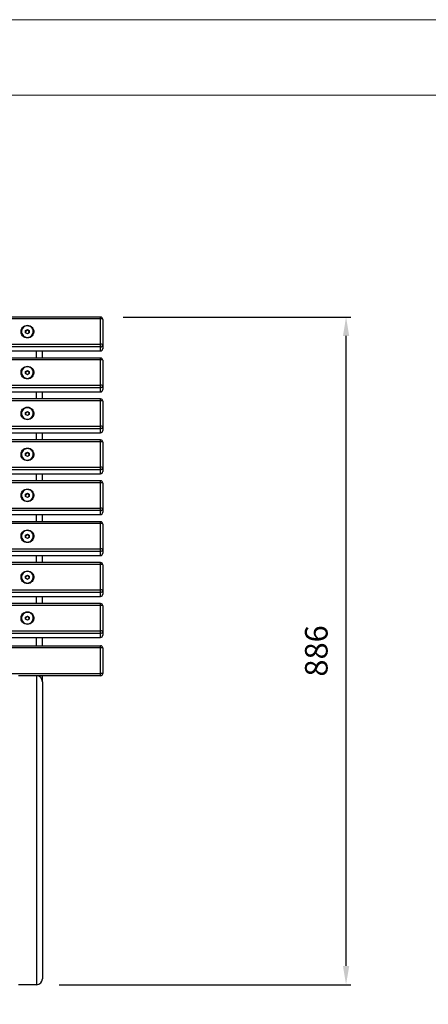
# Model space of a CAD drawing. Units: millimetres. Extents: x 4581 to 10521, y 581 to 4781.
# Drawn here: x 6765 to 7307, y 3474 to 4781 of the extents above; entities that cross this region are included whole.
import ezdxf

# ---------------------------------------------------------------- set-up
doc = ezdxf.new("R2010")
doc.units = ezdxf.units.MM
doc.header["$PDSIZE"] = -1
doc.layers.add('tabelka', color=155, linetype='Continuous')
doc.layers.add('WYMIAR', color=96, linetype='Continuous')
doc.dimstyles.new('1-1', dxfattribs={"dimtxt": 30, "dimasz": 25, "dimexe": 6.25, "dimexo": 30, "dimgap": 20.625, "dimtad": 1, "dimdec": 1, "dimtxsty": 'Standard', "dimcen": 0, "dimclrd": 2, "dimclre": 2, "dimclrt": 2, "dimadec": 0, "dimazin": 0, "dimtfac": 1, "dimtdec": 1, "dimtmove": 0, "dimatfit": 3, "dimfxl": 0, "dimarcsym": 0})

# ---------------------------------------------------------------- blocks, each defined once
blk = doc.blocks.new('front')
for p, q in [((-1322.1, 2659.9), (-3116.1, 2659.9)), ((-1322.1, 2657.4), (-3116.1, 2657.4)), ((-1322.1, 2657.4), (-1322.1, 2659.9)), ((-1322.1, 2623.8), (-1322.1, 2657.4)), ((-1319.1, 2656.9), (-1319.1, 2623.4)), ((-1426.9, 2640.6), (-1426.9, 2640.5)), ((-1421.6, 2642.1), (-1419.1, 2643.5)), ((-1421.6, 2641.5), (-1420.3, 2642.2)), ((-1421.6, 2639.2), (-1421.6, 2642.1)), ((-1420.3, 2642.2), (-1419.1, 2642.9)), ((-1419.1, 2643.5), (-1416.6, 2642.1)), ((-1419.1, 2642.9), (-1419.1, 2643.5)), ((-1419.1, 2642.9), (-1417.8, 2642.2)), ((-1417.8, 2642.2), (-1416.6, 2641.5)), ((-1416.6, 2642.1), (-1416.6, 2639.2)), ((-1411.3, 2640.5), (-1411.3, 2640.6)), ((-1419.1, 2637.8), (-1421.6, 2639.2)), ((-1416.6, 2639.2), (-1419.1, 2637.8)), ((-3116.1, 2623.8), (-1322.1, 2623.8)), ((-1322.1, 2620.4), (-3116.1, 2620.4)), ((-3116.1, 2615.1), (-1322.1, 2615.1)), ((-3116.1, 2615), (-1322.1, 2615)), ((-1407.1, 2605.6), (-1407.1, 2615)), ((-1399.1, 2605.6), (-1399.1, 2615)), ((-1322.1, 2620.4), (-1322.1, 2623.8)), ((-1322.1, 2615.1), (-1322.1, 2620.4)), ((-1322.1, 2615), (-1322.1, 2615.1)), ((-1319.1, 2623.4), (-1319.1, 2618)), ((-1322.1, 2605.6), (-3116.1, 2605.6)), ((-1322.1, 2603.1), (-3116.1, 2603.1)), ((-1322.1, 2603.1), (-1322.1, 2605.6)), ((-1322.1, 2569.5), (-1322.1, 2603.1)), ((-1319.1, 2602.6), (-1319.1, 2569)), ((-1421.6, 2587.7), (-1419.1, 2589.2)), ((-1421.6, 2587.2), (-1420.3, 2587.9)), ((-1421.6, 2584.9), (-1421.6, 2587.7)), ((-1420.3, 2587.9), (-1419.1, 2588.6)), ((-1419.1, 2589.2), (-1416.6, 2587.7)), ((-1419.1, 2588.6), (-1419.1, 2589.2)), ((-1419.1, 2588.6), (-1417.8, 2587.9)), ((-1417.8, 2587.9), (-1416.6, 2587.2)), ((-1416.6, 2587.7), (-1416.6, 2584.9)), ((-1426.9, 2586.3), (-1426.9, 2586.2)), ((-1419.1, 2583.4), (-1421.6, 2584.9)), ((-1416.6, 2584.9), (-1419.1, 2583.4)), ((-1411.3, 2586.2), (-1411.3, 2586.3)), ((-3116.1, 2569.5), (-1322.1, 2569.5)), ((-1322.1, 2566.1), (-3116.1, 2566.1)), ((-1322.1, 2566.1), (-1322.1, 2569.5)), ((-1322.1, 2560.8), (-1322.1, 2566.1)), ((-1319.1, 2569), (-1319.1, 2563.7)), ((-3116.1, 2560.8), (-1322.1, 2560.8)), ((-3116.1, 2560.7), (-1322.1, 2560.7)), ((-1322.1, 2551.3), (-3116.1, 2551.3)), ((-1322.1, 2548.8), (-3116.1, 2548.8)), ((-1407.1, 2551.3), (-1407.1, 2560.7)), ((-1399.1, 2551.3), (-1399.1, 2560.7)), ((-1322.1, 2560.7), (-1322.1, 2560.8)), ((-1322.1, 2548.8), (-1322.1, 2551.3)), ((-1322.1, 2515.2), (-1322.1, 2548.8)), ((-1319.1, 2548.3), (-1319.1, 2514.7)), ((-1426.9, 2532), (-1426.9, 2531.9)), ((-1421.6, 2533.4), (-1419.1, 2534.8)), ((-1421.6, 2532.9), (-1420.3, 2533.6)), ((-1421.6, 2530.6), (-1421.6, 2533.4)), ((-1419.1, 2529.1), (-1421.6, 2530.6)), ((-1420.3, 2533.6), (-1419.1, 2534.3)), ((-1419.1, 2534.8), (-1416.6, 2533.4)), ((-1419.1, 2534.3), (-1419.1, 2534.8)), ((-1419.1, 2534.3), (-1417.8, 2533.6)), ((-1416.6, 2530.6), (-1419.1, 2529.1)), ((-1417.8, 2533.6), (-1416.6, 2532.9)), ((-1416.6, 2533.4), (-1416.6, 2530.6)), ((-1411.3, 2531.9), (-1411.3, 2532)), ((-3116.1, 2515.2), (-1322.1, 2515.2)), ((-1322.1, 2511.8), (-3116.1, 2511.8)), ((-1322.1, 2511.8), (-1322.1, 2515.2)), ((-1322.1, 2506.4), (-1322.1, 2511.8)), ((-1319.1, 2514.7), (-1319.1, 2509.4)), ((-3116.1, 2506.4), (-1322.1, 2506.4)), ((-3116.1, 2506.4), (-1322.1, 2506.4)), ((-1322.1, 2497), (-3116.1, 2497)), ((-1407.1, 2497), (-1407.1, 2506.4)), ((-1399.1, 2497), (-1399.1, 2506.4)), ((-1322.1, 2506.4), (-1322.1, 2506.4)), ((-1322.1, 2494.4), (-1322.1, 2497)), ((-1322.1, 2494.4), (-3116.1, 2494.4)), ((-1322.1, 2460.9), (-1322.1, 2494.4)), ((-1319.1, 2494), (-1319.1, 2460.4)), ((-1426.9, 2477.7), (-1426.9, 2477.6)), ((-1421.6, 2479.1), (-1419.1, 2480.5)), ((-1421.6, 2478.5), (-1420.3, 2479.3)), ((-1421.6, 2476.2), (-1421.6, 2479.1)), ((-1419.1, 2474.8), (-1421.6, 2476.2)), ((-1420.3, 2479.3), (-1419.1, 2480)), ((-1419.1, 2480.5), (-1416.6, 2479.1)), ((-1419.1, 2480), (-1419.1, 2480.5)), ((-1419.1, 2480), (-1417.8, 2479.3)), ((-1416.6, 2476.2), (-1419.1, 2474.8)), ((-1417.8, 2479.3), (-1416.6, 2478.5)), ((-1416.6, 2479.1), (-1416.6, 2476.2)), ((-1411.3, 2477.6), (-1411.3, 2477.7)), ((-3116.1, 2460.9), (-1322.1, 2460.9)), ((-1322.1, 2457.4), (-3116.1, 2457.4)), ((-1322.1, 2457.4), (-1322.1, 2460.9)), ((-1322.1, 2452.1), (-1322.1, 2457.4)), ((-1319.1, 2460.4), (-1319.1, 2455.1)), ((-3116.1, 2452.1), (-1322.1, 2452.1)), ((-3116.1, 2452.1), (-1322.1, 2452.1)), ((-1407.1, 2442.7), (-1407.1, 2452.1)), ((-1399.1, 2442.7), (-1399.1, 2452.1)), ((-1322.1, 2452.1), (-1322.1, 2452.1)), ((-1322.1, 2442.7), (-3116.1, 2442.7)), ((-1322.1, 2440.1), (-3116.1, 2440.1)), ((-1322.1, 2440.1), (-1322.1, 2442.7)), ((-1322.1, 2406.5), (-1322.1, 2440.1)), ((-1319.1, 2439.7), (-1319.1, 2406.1)), ((-1426.9, 2423.3), (-1426.9, 2423.2)), ((-1421.6, 2424.8), (-1419.1, 2426.2)), ((-1421.6, 2424.2), (-1420.3, 2424.9)), ((-1421.6, 2421.9), (-1421.6, 2424.8)), ((-1419.1, 2420.5), (-1421.6, 2421.9)), ((-1420.3, 2424.9), (-1419.1, 2425.7)), ((-1419.1, 2426.2), (-1416.6, 2424.8)), ((-1419.1, 2425.7), (-1419.1, 2426.2)), ((-1419.1, 2425.7), (-1417.8, 2424.9)), ((-1416.6, 2421.9), (-1419.1, 2420.5)), ((-1417.8, 2424.9), (-1416.6, 2424.2)), ((-1416.6, 2424.8), (-1416.6, 2421.9)), ((-1411.3, 2423.2), (-1411.3, 2423.3)), ((-3116.1, 2406.5), (-1322.1, 2406.5)), ((-1322.1, 2403.1), (-1322.1, 2406.5)), ((-1319.1, 2406.1), (-1319.1, 2400.8)), ((-1322.1, 2403.1), (-3116.1, 2403.1)), ((-3116.1, 2397.8), (-1322.1, 2397.8)), ((-3116.1, 2397.8), (-1322.1, 2397.8)), ((-1407.1, 2388.3), (-1407.1, 2397.8)), ((-1399.1, 2388.3), (-1399.1, 2397.8)), ((-1322.1, 2397.8), (-1322.1, 2403.1)), ((-1322.1, 2397.8), (-1322.1, 2397.8)), ((-1322.1, 2388.3), (-3116.1, 2388.3)), ((-1322.1, 2385.8), (-3116.1, 2385.8)), ((-1322.1, 2385.8), (-1322.1, 2388.3)), ((-1322.1, 2352.2), (-1322.1, 2385.8)), ((-1319.1, 2385.3), (-1319.1, 2351.8)), ((-1426.9, 2369), (-1426.9, 2368.9)), ((-1421.6, 2370.4), (-1419.1, 2371.9)), ((-1421.6, 2369.9), (-1420.3, 2370.6)), ((-1421.6, 2367.6), (-1421.6, 2370.4)), ((-1419.1, 2366.2), (-1421.6, 2367.6)), ((-1420.3, 2370.6), (-1419.1, 2371.3)), ((-1419.1, 2371.9), (-1416.6, 2370.4)), ((-1419.1, 2371.3), (-1419.1, 2371.9)), ((-1419.1, 2371.3), (-1417.8, 2370.6)), ((-1416.6, 2367.6), (-1419.1, 2366.2)), ((-1417.8, 2370.6), (-1416.6, 2369.9)), ((-1416.6, 2370.4), (-1416.6, 2367.6)), ((-1411.3, 2368.9), (-1411.3, 2369)), ((-3116.1, 2352.2), (-1322.1, 2352.2)), ((-1322.1, 2348.8), (-3116.1, 2348.8)), ((-3116.1, 2343.5), (-1322.1, 2343.5)), ((-3116.1, 2343.4), (-1322.1, 2343.4)), ((-1407.1, 2334), (-1407.1, 2343.4)), ((-1399.1, 2334), (-1399.1, 2343.4)), ((-1322.1, 2348.8), (-1322.1, 2352.2)), ((-1322.1, 2343.5), (-1322.1, 2348.8)), ((-1322.1, 2343.4), (-1322.1, 2343.5)), ((-1319.1, 2351.8), (-1319.1, 2346.4)), ((-1322.1, 2334), (-3116.1, 2334)), ((-1322.1, 2331.5), (-3116.1, 2331.5)), ((-1322.1, 2331.5), (-1322.1, 2334)), ((-1322.1, 2297.9), (-1322.1, 2331.5)), ((-1319.1, 2331), (-1319.1, 2297.4)), ((-1426.9, 2314.7), (-1426.9, 2314.6)), ((-1421.6, 2316.1), (-1419.1, 2317.6)), ((-1421.6, 2315.6), (-1420.3, 2316.3)), ((-1421.6, 2313.3), (-1421.6, 2316.1)), ((-1419.1, 2311.8), (-1421.6, 2313.3)), ((-1420.3, 2316.3), (-1419.1, 2317)), ((-1419.1, 2317.6), (-1416.6, 2316.1)), ((-1419.1, 2317), (-1419.1, 2317.6)), ((-1419.1, 2317), (-1417.8, 2316.3)), ((-1416.6, 2313.3), (-1419.1, 2311.8)), ((-1417.8, 2316.3), (-1416.6, 2315.6)), ((-1416.6, 2316.1), (-1416.6, 2313.3)), ((-1411.3, 2314.6), (-1411.3, 2314.7)), ((-3116.1, 2297.9), (-1322.1, 2297.9)), ((-1322.1, 2294.5), (-3116.1, 2294.5)), ((-3116.1, 2289.1), (-1322.1, 2289.1)), ((-3116.1, 2289.1), (-1322.1, 2289.1)), ((-1407.1, 2279.7), (-1407.1, 2289.1)), ((-1399.1, 2279.7), (-1399.1, 2289.1)), ((-1322.1, 2294.5), (-1322.1, 2297.9)), ((-1322.1, 2289.1), (-1322.1, 2294.5)), ((-1322.1, 2289.1), (-1322.1, 2289.1)), ((-1319.1, 2297.4), (-1319.1, 2292.1)), ((-1322.1, 2279.7), (-3116.1, 2279.7)), ((-1322.1, 2277.2), (-3116.1, 2277.2)), ((-1322.1, 2277.2), (-1322.1, 2279.7)), ((-1322.1, 2243.6), (-1322.1, 2277.2)), ((-1319.1, 2276.7), (-1319.1, 2243.1)), ((-1421.6, 2261.8), (-1419.1, 2263.2)), ((-1421.6, 2261.3), (-1420.3, 2262)), ((-1421.6, 2258.9), (-1421.6, 2261.8)), ((-1420.3, 2262), (-1419.1, 2262.7)), ((-1419.1, 2263.2), (-1416.6, 2261.8)), ((-1419.1, 2262.7), (-1419.1, 2263.2)), ((-1419.1, 2262.7), (-1417.8, 2262)), ((-1417.8, 2262), (-1416.6, 2261.3)), ((-1416.6, 2261.8), (-1416.6, 2258.9)), ((-1426.9, 2260.4), (-1426.9, 2260.3)), ((-1419.1, 2257.5), (-1421.6, 2258.9)), ((-1416.6, 2258.9), (-1419.1, 2257.5)), ((-1411.3, 2260.3), (-1411.3, 2260.4)), ((-3116.1, 2243.6), (-1322.1, 2243.6)), ((-1322.1, 2240.1), (-3116.1, 2240.1)), ((-3116.1, 2234.8), (-1322.1, 2234.8)), ((-3116.1, 2234.8), (-1322.1, 2234.8)), ((-1407.1, 2223.8), (-1407.1, 2234.8)), ((-1399.1, 2223.8), (-1399.1, 2234.8)), ((-1322.1, 2240.1), (-1322.1, 2243.6)), ((-1322.1, 2234.8), (-1322.1, 2240.1)), ((-1322.1, 2234.8), (-1322.1, 2234.8)), ((-1319.1, 2243.1), (-1319.1, 2237.8)), ((-3116.1, 2223.8), (-1322.1, 2223.8)), ((-1322.1, 2220.8), (-1322.1, 2223.8)), ((-1322.1, 2220.8), (-3116.1, 2220.8)), ((-1322.1, 2186.8), (-1322.1, 2220.8)), ((-1319.1, 2220.8), (-1322.1, 2220.8)), ((-1319.1, 2220.8), (-1319.1, 2186.8)), ((-3116.1, 2186.8), (-1322.1, 2186.8)), ((-1407.1, 2183.8), (-1431.1, 2183.8)), ((-1322.1, 2183.8), (-1407.1, 2183.8)), ((-1407.1, 2183.8), (-1407.1, 1773.8)), ((-1399.1, 2175.8), (-1399.1, 2183.8)), ((-1322.1, 2183.8), (-1322.1, 2186.8)), ((-1319.1, 2186.8), (-1322.1, 2186.8)), ((-1399.1, 2175.8), (-1399.1, 1781.8)), ((-1407.1, 1773.8), (-1431.1, 1773.8))]:
    blk.add_line(p, q)
at = {"flags": 128}
for points in [[(-1419.1, 2649), (-1417.3, 2648.8), (-1415.6, 2648.3), (-1414.1, 2647.4), (-1412.8, 2646.2), (-1411.7, 2644.8), (-1411, 2643.2), (-1410.6, 2641.5), (-1410.6, 2639.8), (-1411, 2638), (-1411.7, 2636.4), (-1412.8, 2635), (-1414.1, 2633.8), (-1415.6, 2633), (-1417.3, 2632.4), (-1419.1, 2632.2), (-1420.9, 2632.4), (-1422.5, 2633), (-1424.1, 2633.8), (-1425.4, 2635), (-1426.5, 2636.4), (-1427.2, 2638), (-1427.5, 2639.8), (-1427.5, 2641.5), (-1427.2, 2643.2), (-1426.5, 2644.8), (-1425.4, 2646.2), (-1424.1, 2647.4), (-1422.5, 2648.3), (-1420.9, 2648.8), (-1419.1, 2649)], [(-1411.3, 2640.6), (-1411.5, 2642.3), (-1412, 2643.9), (-1412.9, 2645.3), (-1414.1, 2646.5), (-1415.4, 2647.4), (-1417, 2648), (-1418.7, 2648.3), (-1420.4, 2648.2), (-1422, 2647.8), (-1423.5, 2647), (-1424.7, 2645.9), (-1425.8, 2644.6), (-1426.5, 2643.1), (-1426.8, 2641.5), (-1426.8, 2639.8), (-1426.5, 2638.2), (-1425.8, 2636.7), (-1424.7, 2635.3), (-1423.5, 2634.3), (-1422, 2633.5), (-1420.4, 2633), (-1418.7, 2632.9), (-1417, 2633.2), (-1415.4, 2633.8), (-1414.1, 2634.8), (-1412.9, 2636), (-1412, 2637.4), (-1411.5, 2639), (-1411.3, 2640.6)], [(-1419.1, 2594.7), (-1417.3, 2594.5), (-1415.6, 2594), (-1414.1, 2593.1), (-1412.8, 2591.9), (-1411.7, 2590.5), (-1411, 2588.9), (-1410.6, 2587.2), (-1410.6, 2585.4), (-1411, 2583.7), (-1411.7, 2582.1), (-1412.8, 2580.7), (-1414.1, 2579.5), (-1415.6, 2578.6), (-1417.3, 2578.1), (-1419.1, 2577.9), (-1420.9, 2578.1), (-1422.5, 2578.6), (-1424.1, 2579.5), (-1425.4, 2580.7), (-1426.5, 2582.1), (-1427.2, 2583.7), (-1427.5, 2585.4), (-1427.5, 2587.2), (-1427.2, 2588.9), (-1426.5, 2590.5), (-1425.4, 2591.9), (-1424.1, 2593.1), (-1422.5, 2594), (-1420.9, 2594.5), (-1419.1, 2594.7)], [(-1411.3, 2586.3), (-1411.5, 2588), (-1412, 2589.5), (-1412.9, 2591), (-1414.1, 2592.2), (-1415.4, 2593.1), (-1417, 2593.7), (-1418.7, 2594), (-1420.4, 2593.9), (-1422, 2593.4), (-1423.5, 2592.7), (-1424.7, 2591.6), (-1425.8, 2590.3), (-1426.5, 2588.8), (-1426.8, 2587.1), (-1426.8, 2585.5), (-1426.5, 2583.8), (-1425.8, 2582.3), (-1424.7, 2581), (-1423.5, 2579.9), (-1422, 2579.2), (-1420.4, 2578.7), (-1418.7, 2578.6), (-1417, 2578.9), (-1415.4, 2579.5), (-1414.1, 2580.4), (-1412.9, 2581.7), (-1412, 2583.1), (-1411.5, 2584.7), (-1411.3, 2586.3)], [(-1419.1, 2540.4), (-1417.3, 2540.2), (-1415.6, 2539.7), (-1414.1, 2538.8), (-1412.8, 2537.6), (-1411.7, 2536.2), (-1411, 2534.6), (-1410.6, 2532.9), (-1410.6, 2531.1), (-1411, 2529.4), (-1411.7, 2527.8), (-1412.8, 2526.4), (-1414.1, 2525.2), (-1415.6, 2524.3), (-1417.3, 2523.8), (-1419.1, 2523.6), (-1420.9, 2523.8), (-1422.5, 2524.3), (-1424.1, 2525.2), (-1425.4, 2526.4), (-1426.5, 2527.8), (-1427.2, 2529.4), (-1427.5, 2531.1), (-1427.5, 2532.9), (-1427.2, 2534.6), (-1426.5, 2536.2), (-1425.4, 2537.6), (-1424.1, 2538.8), (-1422.5, 2539.7), (-1420.9, 2540.2), (-1419.1, 2540.4)], [(-1411.3, 2532), (-1411.5, 2533.6), (-1412, 2535.2), (-1412.9, 2536.6), (-1414.1, 2537.8), (-1415.4, 2538.8), (-1417, 2539.4), (-1418.7, 2539.7), (-1420.4, 2539.6), (-1422, 2539.1), (-1423.5, 2538.3), (-1424.7, 2537.3), (-1425.8, 2535.9), (-1426.5, 2534.4), (-1426.8, 2532.8), (-1426.8, 2531.2), (-1426.5, 2529.5), (-1425.8, 2528), (-1424.7, 2526.7), (-1423.5, 2525.6), (-1422, 2524.8), (-1420.4, 2524.4), (-1418.7, 2524.3), (-1417, 2524.6), (-1415.4, 2525.2), (-1414.1, 2526.1), (-1412.9, 2527.3), (-1412, 2528.8), (-1411.5, 2530.3), (-1411.3, 2532)], [(-1419.1, 2486.1), (-1417.3, 2485.9), (-1415.6, 2485.3), (-1414.1, 2484.5), (-1412.8, 2483.3), (-1411.7, 2481.9), (-1411, 2480.3), (-1410.6, 2478.5), (-1410.6, 2476.8), (-1411, 2475.1), (-1411.7, 2473.5), (-1412.8, 2472), (-1414.1, 2470.9), (-1415.6, 2470), (-1417.3, 2469.4), (-1419.1, 2469.3), (-1420.9, 2469.4), (-1422.5, 2470), (-1424.1, 2470.9), (-1425.4, 2472), (-1426.5, 2473.5), (-1427.2, 2475.1), (-1427.5, 2476.8), (-1427.5, 2478.5), (-1427.2, 2480.3), (-1426.5, 2481.9), (-1425.4, 2483.3), (-1424.1, 2484.5), (-1422.5, 2485.3), (-1420.9, 2485.9), (-1419.1, 2486.1)], [(-1411.3, 2477.7), (-1411.5, 2479.3), (-1412, 2480.9), (-1412.9, 2482.3), (-1414.1, 2483.5), (-1415.4, 2484.5), (-1417, 2485.1), (-1418.7, 2485.3), (-1420.4, 2485.2), (-1422, 2484.8), (-1423.5, 2484), (-1424.7, 2482.9), (-1425.8, 2481.6), (-1426.5, 2480.1), (-1426.8, 2478.5), (-1426.8, 2476.8), (-1426.5, 2475.2), (-1425.8, 2473.7), (-1424.7, 2472.4), (-1423.5, 2471.3), (-1422, 2470.5), (-1420.4, 2470.1), (-1418.7, 2470), (-1417, 2470.3), (-1415.4, 2470.9), (-1414.1, 2471.8), (-1412.9, 2473), (-1412, 2474.4), (-1411.5, 2476), (-1411.3, 2477.7)], [(-1419.1, 2431.7), (-1417.3, 2431.5), (-1415.6, 2431), (-1414.1, 2430.1), (-1412.8, 2429), (-1411.7, 2427.5), (-1411, 2425.9), (-1410.6, 2424.2), (-1410.6, 2422.5), (-1411, 2420.7), (-1411.7, 2419.1), (-1412.8, 2417.7), (-1414.1, 2416.5), (-1415.6, 2415.7), (-1417.3, 2415.1), (-1419.1, 2414.9), (-1420.9, 2415.1), (-1422.5, 2415.7), (-1424.1, 2416.5), (-1425.4, 2417.7), (-1426.5, 2419.1), (-1427.2, 2420.7), (-1427.5, 2422.5), (-1427.5, 2424.2), (-1427.2, 2425.9), (-1426.5, 2427.5), (-1425.4, 2429), (-1424.1, 2430.1), (-1422.5, 2431), (-1420.9, 2431.5), (-1419.1, 2431.7)], [(-1411.3, 2423.3), (-1411.5, 2425), (-1412, 2426.6), (-1412.9, 2428), (-1414.1, 2429.2), (-1415.4, 2430.1), (-1417, 2430.7), (-1418.7, 2431), (-1420.4, 2430.9), (-1422, 2430.5), (-1423.5, 2429.7), (-1424.7, 2428.6), (-1425.8, 2427.3), (-1426.5, 2425.8), (-1426.8, 2424.2), (-1426.8, 2422.5), (-1426.5, 2420.9), (-1425.8, 2419.4), (-1424.7, 2418), (-1423.5, 2417), (-1422, 2416.2), (-1420.4, 2415.7), (-1418.7, 2415.7), (-1417, 2415.9), (-1415.4, 2416.5), (-1414.1, 2417.5), (-1412.9, 2418.7), (-1412, 2420.1), (-1411.5, 2421.7), (-1411.3, 2423.3)], [(-1419.1, 2377.4), (-1417.3, 2377.2), (-1415.6, 2376.7), (-1414.1, 2375.8), (-1412.8, 2374.6), (-1411.7, 2373.2), (-1411, 2371.6), (-1410.6, 2369.9), (-1410.6, 2368.1), (-1411, 2366.4), (-1411.7, 2364.8), (-1412.8, 2363.4), (-1414.1, 2362.2), (-1415.6, 2361.3), (-1417.3, 2360.8), (-1419.1, 2360.6), (-1420.9, 2360.8), (-1422.5, 2361.3), (-1424.1, 2362.2), (-1425.4, 2363.4), (-1426.5, 2364.8), (-1427.2, 2366.4), (-1427.5, 2368.1), (-1427.5, 2369.9), (-1427.2, 2371.6), (-1426.5, 2373.2), (-1425.4, 2374.6), (-1424.1, 2375.8), (-1422.5, 2376.7), (-1420.9, 2377.2), (-1419.1, 2377.4)], [(-1411.3, 2369), (-1411.5, 2370.7), (-1412, 2372.2), (-1412.9, 2373.7), (-1414.1, 2374.9), (-1415.4, 2375.8), (-1417, 2376.4), (-1418.7, 2376.7), (-1420.4, 2376.6), (-1422, 2376.2), (-1423.5, 2375.4), (-1424.7, 2374.3), (-1425.8, 2373), (-1426.5, 2371.5), (-1426.8, 2369.8), (-1426.8, 2368.2), (-1426.5, 2366.6), (-1425.8, 2365), (-1424.7, 2363.7), (-1423.5, 2362.6), (-1422, 2361.9), (-1420.4, 2361.4), (-1418.7, 2361.3), (-1417, 2361.6), (-1415.4, 2362.2), (-1414.1, 2363.2), (-1412.9, 2364.4), (-1412, 2365.8), (-1411.5, 2367.4), (-1411.3, 2369)], [(-1419.1, 2323.1), (-1417.3, 2322.9), (-1415.6, 2322.4), (-1414.1, 2321.5), (-1412.8, 2320.3), (-1411.7, 2318.9), (-1411, 2317.3), (-1410.6, 2315.6), (-1410.6, 2313.8), (-1411, 2312.1), (-1411.7, 2310.5), (-1412.8, 2309.1), (-1414.1, 2307.9), (-1415.6, 2307), (-1417.3, 2306.5), (-1419.1, 2306.3), (-1420.9, 2306.5), (-1422.5, 2307), (-1424.1, 2307.9), (-1425.4, 2309.1), (-1426.5, 2310.5), (-1427.2, 2312.1), (-1427.5, 2313.8), (-1427.5, 2315.6), (-1427.2, 2317.3), (-1426.5, 2318.9), (-1425.4, 2320.3), (-1424.1, 2321.5), (-1422.5, 2322.4), (-1420.9, 2322.9), (-1419.1, 2323.1)], [(-1411.3, 2314.7), (-1411.5, 2316.3), (-1412, 2317.9), (-1412.9, 2319.3), (-1414.1, 2320.6), (-1415.4, 2321.5), (-1417, 2322.1), (-1418.7, 2322.4), (-1420.4, 2322.3), (-1422, 2321.8), (-1423.5, 2321.1), (-1424.7, 2320), (-1425.8, 2318.7), (-1426.5, 2317.1), (-1426.8, 2315.5), (-1426.8, 2313.9), (-1426.5, 2312.2), (-1425.8, 2310.7), (-1424.7, 2309.4), (-1423.5, 2308.3), (-1422, 2307.5), (-1420.4, 2307.1), (-1418.7, 2307), (-1417, 2307.3), (-1415.4, 2307.9), (-1414.1, 2308.8), (-1412.9, 2310), (-1412, 2311.5), (-1411.5, 2313), (-1411.3, 2314.7)], [(-1419.1, 2268.8), (-1417.3, 2268.6), (-1415.6, 2268), (-1414.1, 2267.2), (-1412.8, 2266), (-1411.7, 2264.6), (-1411, 2263), (-1410.6, 2261.2), (-1410.6, 2259.5), (-1411, 2257.8), (-1411.7, 2256.2), (-1412.8, 2254.8), (-1414.1, 2253.6), (-1415.6, 2252.7), (-1417.3, 2252.2), (-1419.1, 2252), (-1420.9, 2252.2), (-1422.5, 2252.7), (-1424.1, 2253.6), (-1425.4, 2254.8), (-1426.5, 2256.2), (-1427.2, 2257.8), (-1427.5, 2259.5), (-1427.5, 2261.2), (-1427.2, 2263), (-1426.5, 2264.6), (-1425.4, 2266), (-1424.1, 2267.2), (-1422.5, 2268), (-1420.9, 2268.6), (-1419.1, 2268.8)], [(-1411.3, 2260.4), (-1411.5, 2262), (-1412, 2263.6), (-1412.9, 2265), (-1414.1, 2266.2), (-1415.4, 2267.2), (-1417, 2267.8), (-1418.7, 2268), (-1420.4, 2268), (-1422, 2267.5), (-1423.5, 2266.7), (-1424.7, 2265.7), (-1425.8, 2264.3), (-1426.5, 2262.8), (-1426.8, 2261.2), (-1426.8, 2259.5), (-1426.5, 2257.9), (-1425.8, 2256.4), (-1424.7, 2255.1), (-1423.5, 2254), (-1422, 2253.2), (-1420.4, 2252.8), (-1418.7, 2252.7), (-1417, 2253), (-1415.4, 2253.6), (-1414.1, 2254.5), (-1412.9, 2255.7), (-1412, 2257.1), (-1411.5, 2258.7), (-1411.3, 2260.4)]]:
    blk.add_lwpolyline(points, dxfattribs=at)
for centre, radius, start, end in [((-1322.1, 2656.9), 3, 0, 90), ((-1321.4, 2652.3), 5.2, 64.1274, 98.0908), ((-1419.1, 2640.6), 7.79, 180.5421, 359.4579), ((-1419.1, 2640.1), 2.47, 119.52, 179.8634), ((-1419.1, 2640.1), 2.45, 180.0127, 204.2496), ((-1419.1, 2640), 2.54, 60.3461, 119.6539), ((-1419.1, 2640.1), 2.47, 0.1366, 60.48), ((-1419, 2640.1), 2.45, 335.7504, 359.9873), ((-1321.4, 2618.7), 5.2, 64.1274, 98.0908), ((-1322.1, 2623.4), 2.98, 269.6471, 359.6432), ((-1322.1, 2618), 3, 270, 0), ((-1322.1, 2618.1), 2.98, 269.648, 359.6423), ((-1322.1, 2602.6), 3, 0, 90), ((-1321.4, 2597.9), 5.2, 64.1257, 98.0926), ((-1419.1, 2585.8), 2.47, 119.5197, 179.8637), ((-1419.1, 2585.7), 2.54, 60.3452, 119.6548), ((-1419.1, 2585.8), 2.47, 0.1363, 60.4803), ((-1419.1, 2586.3), 7.79, 180.5421, 359.4579), ((-1419.1, 2585.8), 2.45, 180.0163, 204.2459), ((-1419, 2585.8), 2.45, 335.7541, 359.9837), ((-1321.4, 2564.4), 5.2, 64.1257, 98.0926), ((-1322.1, 2569.1), 2.98, 269.6474, 359.6429), ((-1322.1, 2563.7), 3, 270, 0), ((-1322.1, 2563.7), 2.98, 269.6471, 359.6432), ((-1322.1, 2548.3), 3, 0, 90), ((-1321.4, 2543.6), 5.2, 64.126, 98.0911), ((-1419.1, 2532), 7.79, 180.5421, 359.4579), ((-1419.1, 2531.4), 2.47, 119.5184, 179.8649), ((-1419.1, 2531.4), 2.45, 180.0134, 204.2496), ((-1419.1, 2531.4), 2.54, 60.343, 119.657), ((-1419.1, 2531.4), 2.47, 0.1351, 60.4816), ((-1419, 2531.4), 2.45, 335.7504, 359.9866), ((-1321.4, 2510), 5.2, 64.126, 98.0911), ((-1322.1, 2514.7), 2.98, 269.6482, 359.6421), ((-1322.1, 2509.4), 3, 270, 0), ((-1322.1, 2509.4), 2.98, 269.6474, 359.6429), ((-1322.1, 2494), 3, 0, 90), ((-1321.4, 2489.3), 5.2, 64.1274, 98.0908), ((-1419.1, 2477.6), 7.79, 180.5421, 359.4579), ((-1419.1, 2477.1), 2.47, 119.52, 179.8634), ((-1419.1, 2477.1), 2.45, 180.0127, 204.2496), ((-1419.1, 2477.1), 2.54, 60.3461, 119.6539), ((-1419.1, 2477.1), 2.47, 0.1366, 60.48), ((-1419, 2477.1), 2.45, 335.7504, 359.9873), ((-1321.4, 2455.7), 5.2, 64.1274, 98.0908), ((-1322.1, 2460.4), 2.98, 269.6471, 359.6432), ((-1322.1, 2455.1), 3, 270, 0), ((-1322.1, 2455.1), 2.98, 269.648, 359.6423), ((-1322.1, 2439.7), 3, 0, 90), ((-1321.4, 2435), 5.2, 64.1257, 98.0926), ((-1419.1, 2423.3), 7.79, 180.5421, 359.4579), ((-1419.1, 2422.8), 2.47, 119.5197, 179.8637), ((-1419.1, 2422.8), 2.45, 180.0125, 204.2501), ((-1419.1, 2422.7), 2.54, 60.3452, 119.6548), ((-1419.1, 2422.8), 2.47, 0.1363, 60.4803), ((-1419, 2422.8), 2.45, 335.7499, 359.9875), ((-1321.4, 2401.4), 5.2, 64.1267, 98.091), ((-1322.1, 2406.1), 2.98, 269.6475, 359.6428), ((-1322.1, 2400.8), 3, 270, 0), ((-1322.1, 2400.8), 2.98, 269.6472, 359.6428), ((-1322.1, 2385.3), 3, 0, 90), ((-1321.4, 2380.7), 5.2, 64.1266, 98.0917), ((-1419.1, 2369), 7.79, 180.5421, 359.4579), ((-1419.1, 2368.5), 2.47, 119.5194, 179.864), ((-1419.1, 2368.5), 2.45, 180.0145, 204.2478), ((-1419.1, 2368.4), 2.54, 60.3456, 119.6544), ((-1419.1, 2368.5), 2.47, 0.136, 60.4806), ((-1419, 2368.5), 2.45, 335.7522, 359.9855), ((-1321.4, 2347.1), 5.2, 64.1266, 98.0917), ((-1322.1, 2351.8), 2.98, 269.6472, 359.643), ((-1322.1, 2346.4), 3, 270, 0), ((-1322.1, 2346.5), 2.98, 269.6475, 359.6428), ((-1322.1, 2331), 3, 0, 90), ((-1321.4, 2326.3), 5.2, 64.1267, 98.091), ((-1419.1, 2314.7), 7.79, 180.5422, 359.4578), ((-1419.1, 2314.1), 2.47, 119.5198, 179.8639), ((-1419.1, 2314.1), 2.45, 180.0149, 204.2478), ((-1419.1, 2314.1), 2.54, 60.3456, 119.6544), ((-1419.1, 2314.1), 2.47, 0.1361, 60.4802), ((-1419, 2314.1), 2.45, 335.7522, 359.9851), ((-1321.4, 2292.8), 5.2, 64.1267, 98.0913), ((-1322.1, 2297.4), 2.98, 269.6475, 359.6428), ((-1322.1, 2292.1), 3, 270, 0), ((-1322.1, 2292.1), 2.98, 269.6472, 359.643), ((-1322.1, 2276.7), 3, 0, 90), ((-1321.4, 2272), 5.2, 64.1267, 98.0913), ((-1419.1, 2259.8), 2.47, 119.5192, 179.8641), ((-1419.1, 2259.8), 2.54, 60.3449, 119.6551), ((-1419.1, 2259.8), 2.47, 0.1359, 60.4808), ((-1419.1, 2260.3), 7.79, 180.5421, 359.4579), ((-1419.1, 2259.8), 2.45, 180.0138, 204.2487), ((-1419, 2259.8), 2.45, 335.7513, 359.9862), ((-1321.4, 2238.4), 5.2, 64.1267, 98.0913), ((-1322.1, 2243.1), 2.98, 269.6475, 359.6428), ((-1322.1, 2237.8), 3, 270, 0), ((-1322.1, 2237.8), 2.98, 269.6474, 359.6429), ((-1322.1, 2220.8), 3, 0, 90), ((-1407.1, 2175.8), 8, 0, 90), ((-1322.1, 2186.8), 3, 270, 0), ((-1407.1, 1781.8), 8, 270, 0)]:
    blk.add_arc(centre, radius, start, end)
blk = doc.blocks.new('*D10')
at = {"layer": 'Defpoints', "color": 0}
for p in [(6872, 4386.5), (7198, 4386.5), (6787, 3500.3)]:
    blk.add_point(p, dxfattribs=at)
at = {"layer": 'WYMIAR', "color": 2, "lineweight": -2}
for p, q in [((6902, 4386.5), (7204.3, 4386.5)), ((7198, 3525.3), (7198, 4361.5)), ((6817, 3500.3), (7204.3, 3500.3))]:
    blk.add_line(p, q, dxfattribs=at)
at = {"layer": 'WYMIAR', "color": 2}
for points in [[(7193.9, 4361.5), (7202.2, 4361.5), (7198, 4386.5)], [(7193.9, 3525.3), (7202.2, 3525.3), (7198, 3500.3)]]:
    blk.add_solid(points, dxfattribs=at)
at = {"layer": 'WYMIAR', "color": 2, "insert": (7162.4, 3943.4), "char_height": 30, "attachment_point": 5, "rotation": 90}
blk.add_mtext('886', dxfattribs=at)

msp = doc.modelspace()

# ---------------------------------------------------------------- linework, layer by layer
at = {"layer": 'tabelka', "lineweight": 5}
for points in [[(4580.65, 4781.17), (10520.65, 4781.17), (10520.65, 581.17), (4580.65, 581.17)], [(4680.65, 4681.17), (10420.65, 4681.17), (10420.65, 681.17), (4680.65, 681.17)]]:
    msp.add_lwpolyline(points, close=True, dxfattribs=at)

# ---------------------------------------------------------------- block references
msp.add_blockref('front', (8194.11, 1726.54))

# ---------------------------------------------------------------- dimensions: what is measured, and where the dimension line sits
at = {"layer": 'WYMIAR'}
dim = msp.add_linear_dim(base=(7198.02, 4386.49), p1=(6787.01, 3500.31), p2=(6872.01, 4386.49), angle=90, text='886', dimstyle='1-1', dxfattribs=at)
dim.commit()
dim.dimension.update_dxf_attribs({"geometry": '*D10', "text_midpoint": (7162.39, 3943.4)})

doc.saveas('drawing.dxf')
